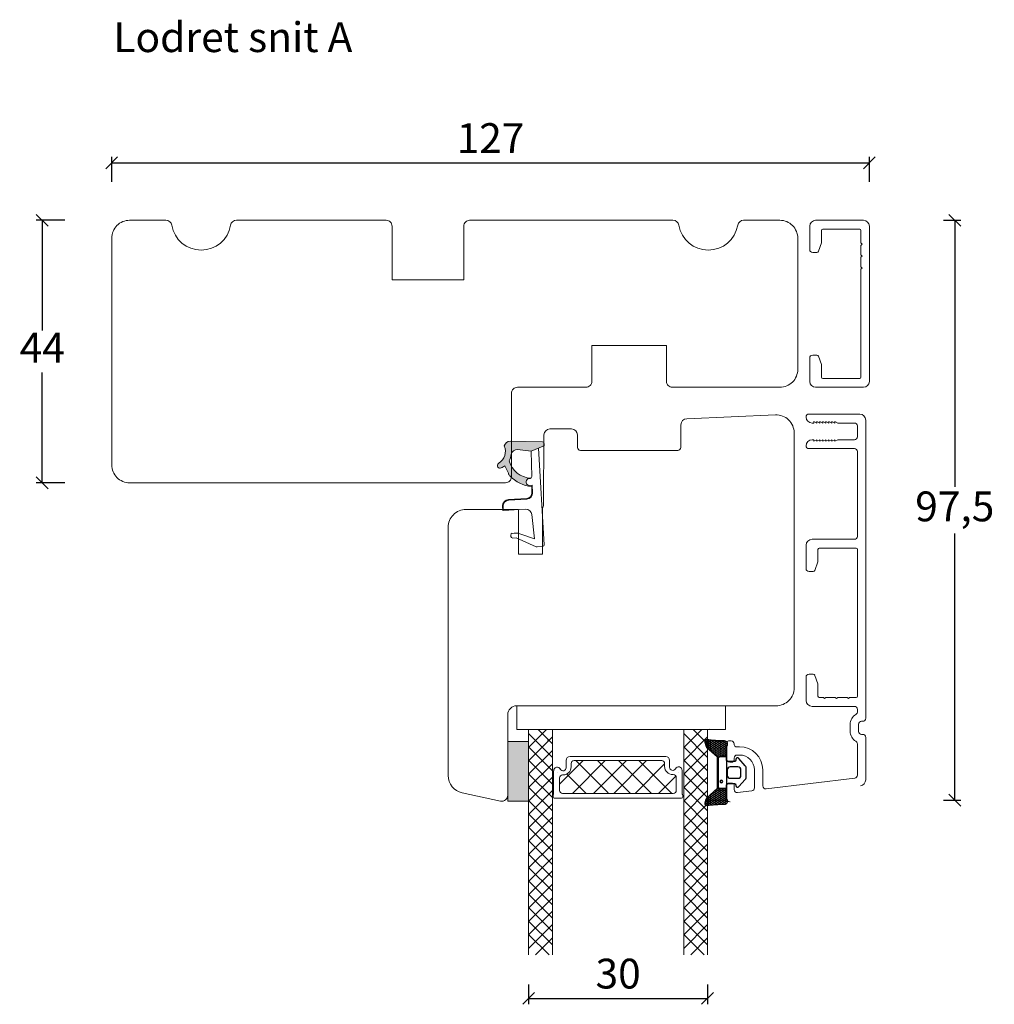
# Model space of a CAD drawing. Units: millimetres. Extents: x -544 to 4351, y 842 to 2186.
# Drawn here: x 4185 to 4348, y 2007 to 2172 of the extents above; entities that cross this region are included whole.
import ezdxf

# ---------------------------------------------------------------- set-up
doc = ezdxf.new("R2010")
doc.units = ezdxf.units.MM
for name, color, linetype in [('1', 7, 'Continuous'), ('GLAS', 3, 'Continuous'), ('KON', 7, 'Continuous')]:
    doc.layers.add(name, color=color, linetype=linetype)
doc.styles.get("Standard").update_dxf_attribs({"font": 'txt.shx', "height": 5})
doc.dimstyles.new('ISO-25', dxfattribs={"dimtxt": 2, "dimasz": 2, "dimexe": 1, "dimexo": 5, "dimgap": 1, "dimtad": 1, "dimtih": 1, "dimtoh": 1, "dimdec": 1, "dimtxsty": 'Standard', "dimblk": 'OBLIQUE', "dimcen": 5, "dimclrd": 1, "dimclre": 1, "dimadec": 0, "dimazin": 0, "dimtfac": 1, "dimtdec": 1, "dimtmove": 1, "dimatfit": 3, "dimldrblk": 'OBLIQUE', "dimfxl": 1.25, "dimarcsym": 0})

# ---------------------------------------------------------------- blocks, each defined once
blk = doc.blocks.new('_Oblique')
at = {"color": 0, "lineweight": -2}
blk.add_line((-0.5, -0.5), (0.5, 0.5), dxfattribs=at)
blk = doc.blocks.new('*D1162')
at = {"color": 1, "lineweight": -2, "transparency": 16777216}
for p, q in [((4192.56, 2138.22), (4187.78, 2138.22)), ((4188.78, 2138.22), (4188.78, 2119.72)), ((4188.78, 2094.22), (4188.78, 2112.72)), ((4192.56, 2094.22), (4187.78, 2094.22))]:
    blk.add_line(p, q, dxfattribs=at)
at = {"layer": 'Defpoints', "color": 0, "lineweight": 9, "transparency": 16777216}
for p in [(4188.78, 2138.22), (4197.56, 2138.22), (4197.56, 2094.22)]:
    blk.add_point(p, dxfattribs=at)
at = {"color": 1, "lineweight": -2, "transparency": 16777216, "xscale": 2, "yscale": 2, "zscale": 2}
for p, rotation in [((4188.78, 2138.22), 90), ((4188.78, 2094.22), 270)]:
    blk.add_blockref('_Oblique', p, dxfattribs=dict(at, rotation=rotation))
at = {"color": 0, "lineweight": 9, "transparency": 16777216, "insert": (4188.78, 2116.22), "char_height": 5, "attachment_point": 5}
blk.add_mtext('44', dxfattribs=at)
blk = doc.blocks.new('*D1163')
at = {"color": 1, "lineweight": -2, "transparency": 16777216}
for p, q in [((4200.42, 2144.65), (4200.42, 2148.85)), ((4200.42, 2147.85), (4327.42, 2147.85)), ((4327.42, 2144.65), (4327.42, 2148.85))]:
    blk.add_line(p, q, dxfattribs=at)
at = {"layer": 'Defpoints', "color": 0, "lineweight": 9, "transparency": 16777216}
for p in [(4327.42, 2147.85), (4200.42, 2139.65), (4327.42, 2139.65)]:
    blk.add_point(p, dxfattribs=at)
at = {"color": 1, "lineweight": -2, "transparency": 16777216, "xscale": 2, "yscale": 2, "zscale": 2, "rotation": 180}
blk.add_blockref('_Oblique', (4200.42, 2147.85), dxfattribs=at)
at = {"color": 1, "lineweight": -2, "transparency": 16777216, "xscale": 2, "yscale": 2, "zscale": 2}
blk.add_blockref('_Oblique', (4327.42, 2147.85), dxfattribs=at)
at = {"color": 0, "lineweight": 9, "transparency": 16777216, "insert": (4263.92, 2151.35), "char_height": 5, "attachment_point": 5}
blk.add_mtext('127', dxfattribs=at)
blk = doc.blocks.new('A$C0AF047EA')
at = {"lineweight": 9}
h = blk.add_hatch(color=256, dxfattribs=at)
h.set_gradient(color1=(122, 175, 223), color2=(122, 175, 223), name='INVHEMISPHERICAL')
h.paths.add_polyline_path([(11.33, 17.25, 0.393768), (11.05, 17.55), (5.67, 17.93, 0.354544), (4.63, 17.21, -0.35961), (3.54, 14.38, 0.406017), (3.34, 13.71, 0.298193), (3.87, 13.58, 0.06793), (4.53, 13.9), (5.04, 12.6, 0.127438), (5.26, 12.15, 0.175347), (8.82, 10.14), (8.8, 9.08, -0.406725), (7.9, 8.2), (4.83, 8.2, 0.414214), (3.73, 7.1), (3.73, 6.4), (3.83, 6.4), (3.83, 7.1, -0.414214), (4.83, 8.1), (7.9, 8.1, 0.406725), (8.9, 9.07), (8.93, 10.36), (8.44, 10.36, -0.421742), (7.94, 10.88), (7.95, 11.05, -0.406725), (8.45, 11.54), (8.63, 11.54, 0.087093), (8.74, 11.55, -0.317438), (5.28, 14.67, 0.103771), (5.67, 15.71, -0.399002), (6.82, 16.47), (9.08, 16.09), (11.13, 16.81, 0.317854), (11.33, 17.09)])
for p, q in [((10.33, 16.53), (10.33, 0.3)), ((8.93, 11.83), (9.08, 16.09)), ((7.57, 6.4), (3.83, 6.4)), ((8.76, 1.37), (8.57, 5.45)), ((4.83, 2.22), (4.83, 2.02)), ((5.73, 1.72), (5.13, 1.72)), ((5.73, 1.72), (9, 0.03)), ((8.76, 1.37), (6.37, 2.38)), ((10.03, 0), (9.14, 0))]:
    blk.add_line(p, q, dxfattribs=at)
blk.add_lwpolyline([(8.63, 11.54), (8.45, 11.54, 0.406725), (7.95, 11.05), (7.94, 10.88, 0.421742), (8.44, 10.36), (8.93, 10.36), (8.9, 9.07, -0.406725), (7.9, 8.1), (4.83, 8.1, 0.414214), (3.83, 7.1), (3.83, 6.4), (3.73, 6.4), (3.73, 7.1, -0.414214), (4.83, 8.2), (7.9, 8.2, 0.406725), (8.8, 9.08), (8.82, 10.14, -0.175347), (5.26, 12.15, -0.127438), (5.04, 12.6), (4.53, 13.9, -0.06793), (3.87, 13.58, -0.298193), (3.34, 13.71, -0.406017), (3.54, 14.38, 0.35961), (4.63, 17.21, -0.354544), (5.67, 17.93), (11.05, 17.55, -0.393768), (11.33, 17.25), (11.33, 17.09, -0.317854), (11.13, 16.81), (9.08, 16.09), (6.82, 16.47, 0.399002), (5.67, 15.71, -0.103771), (5.28, 14.67, 0.317438), (8.74, 11.55)], format="xyb", dxfattribs=at)
for centre, radius, start, end in [((6.02, 12.8), 1, 191.7051, 220.7552), ((8.63, 11.84), 0.3, 270, 358.0771), ((7.57, 5.4), 1, 2.6838, 90), ((5.13, 2.22), 0.3, 98.8743, 180), ((5.13, 2.02), 0.3, 180, 270), ((5.48, -0.01), 2.55, 69.5267, 98.8743), ((9.14, 0.3), 0.3, 242.6771, 270), ((10.03, 0.3), 0.3, 270, 0)]:
    blk.add_arc(centre, radius, start, end, dxfattribs=at)
blk = doc.blocks.new('*D1164')
at = {"color": 1, "lineweight": -2, "transparency": 16777216}
for p, q in [((4339.84, 2138.22), (4342.74, 2138.22)), ((4341.74, 2138.22), (4341.74, 2093.53)), ((4341.74, 2041), (4341.74, 2085.69)), ((4339.84, 2041), (4342.74, 2041))]:
    blk.add_line(p, q, dxfattribs=at)
at = {"layer": 'Defpoints', "color": 0, "lineweight": 9, "transparency": 16777216}
for p in [(4334.84, 2138.22), (4334.84, 2041), (4341.74, 2041)]:
    blk.add_point(p, dxfattribs=at)
at = {"color": 1, "lineweight": -2, "transparency": 16777216, "xscale": 2, "yscale": 2, "zscale": 2}
for p, rotation in [((4341.74, 2138.22), 90), ((4341.74, 2041), 270)]:
    blk.add_blockref('_Oblique', p, dxfattribs=dict(at, rotation=rotation))
at = {"color": 0, "lineweight": 9, "transparency": 16777216, "insert": (4341.74, 2089.61), "char_height": 5, "attachment_point": 5}
blk.add_mtext('97,5', dxfattribs=at)
blk = doc.blocks.new('A$C0481216A')
at = {"layer": 'KON'}
h = blk.add_hatch(dxfattribs=at)
h.set_pattern_fill('HONEY', color=256, scale=1.5)
h.set_pattern_definition([(0, (19.05154, 35.52623), (0.28125, 0.1623798), [0.1875, -0.375]), (120, (19.05154, 35.52623), (-0.28125, 0.1623798), [0.1875, -0.375]), (60, (19.05154, 35.52623), (6e-17, 0.3247595), [-0.375, 0.1875])])
edge = h.paths.add_edge_path()
edge.add_arc((26.93, 23.72), 23.72, 90.3487, 97.7282)
edge.add_arc((23.74, 47.53), 0.3, 160.0511, 270, ccw=False)
edge.add_line((23.46, 47.63), (23.61, 48.23))
edge.add_arc((24.09, 48.1), 0.5, 131.9078, 165.6948, ccw=False)
edge.add_line((23.76, 48.48), (25.52, 50.06))
edge.add_line((25.52, 50.06), (25.52, 55.43))
edge.add_line((25.52, 55.43), (23.76, 57.01))
edge.add_arc((24.09, 57.38), 0.5, 194.3052, 228.0922, ccw=False)
edge.add_line((23.61, 57.26), (23.46, 57.86))
edge.add_arc((23.74, 57.96), 0.3, 90, 199.9489, ccw=False)
edge.add_arc((27.17, 85.21), 27.17, 262.7408, 269.1824)
edge.add_arc((26.78, 57.54), 0.5, -36.8186, 90, ccw=False)
edge.add_arc((27.42, 57.07), 0.3, 143.1814, 180)
edge.add_line((27.12, 57.07), (27.12, 55.42))
edge.add_line((27.12, 55.42), (26.03, 55.43))
edge.add_arc((26.02, 55.13), 0.3, 89.7784, 180)
edge.add_line((25.72, 55.13), (25.72, 50.36))
edge.add_arc((26.02, 50.36), 0.3, 180, 270.2216)
edge.add_line((26.03, 50.06), (27.12, 50.07))
edge.add_line((27.12, 50.07), (27.12, 48.42))
edge.add_arc((27.42, 48.42), 0.3, 180, 216.8186)
edge.add_arc((26.78, 47.94), 0.5, -90, 36.8186, ccw=False)
at = {"lineweight": 9}
for p, q in [((27.12, 57.3), (27.12, 52.8)), ((27.12, 54.79), (27.12, 50.69))]:
    blk.add_line(p, q, dxfattribs=at)
at = {"layer": 'KON'}
for points in [[(26.78, 47.44, 0.03221), (23.74, 47.23, -0.520284), (23.46, 47.63), (23.61, 48.23, -0.148501), (23.76, 48.48), (25.52, 50.06), (25.52, 55.43), (23.76, 57.01, -0.148501), (23.61, 57.26), (23.46, 57.86, -0.520284), (23.74, 58.26, 0.028114), (26.78, 58.04, -0.617725), (27.18, 57.25, 0.162048), (27.12, 57.07), (27.12, 55.42), (26.03, 55.43, 0.415347), (25.72, 55.13), (25.72, 50.36, 0.415347), (26.03, 50.06), (27.12, 50.07), (27.12, 48.42, 0.162048), (27.18, 48.24, -0.617725)], [(28.64, 54.92, -0.716836), (29.18, 55.1), (30.24, 53.88, -0.164934), (30.41, 53.39), (30.41, 52.74), (30.41, 52.1, -0.164934), (30.24, 51.61), (29.18, 50.39, -0.716836), (28.64, 50.57), (28.64, 50.69, 0.414214), (28.44, 50.89), (27.32, 50.89, 0.414214), (27.12, 50.69), (27.12, 50.07), (26.03, 50.06, -0.415347), (25.72, 50.36), (25.72, 55.13, -0.415347), (26.03, 55.43), (27.12, 55.42), (27.12, 54.79, 0.414214), (27.32, 54.59), (28.44, 54.59, 0.414214), (28.64, 54.79)], [(29.01, 51.79), (27.73, 51.79, -0.414214), (27.23, 52.29), (27.23, 52.74), (27.23, 53.19, -0.414214), (27.73, 53.69), (29.01, 53.69, -0.414214), (29.51, 53.19), (29.51, 52.74), (29.51, 52.29, -0.414214)]]:
    blk.add_lwpolyline(points, format="xyb", close=True, dxfattribs=at)
blk.add_circle((26.23, 54.22), 0.23, dxfattribs=at)
blk = doc.blocks.new('A$C4c0f1224')
at = {"lineweight": 13}
for p, q in [((0, 34.33), (3.42, 37.75)), ((4, 32.67), (0, 36.67)), ((4, 34.91), (1.16, 37.75)), ((0, 32.09), (4, 36.09)), ((4, 30.42), (0, 34.42)), ((0, 29.84), (4, 33.84)), ((4, 28.18), (0, 32.18)), ((0, 27.59), (4, 31.59)), ((4, 25.93), (0, 29.93)), ((0.05, 29.88), (0, 29.93)), ((4, 30.42), (3.97, 30.45)), ((0, 25.35), (4, 29.35)), ((4, 23.68), (0, 27.68)), ((0, 23.1), (4, 27.1)), ((4, 21.44), (0, 25.44)), ((0, 20.86), (4, 24.86)), ((4, 19.19), (0, 23.19)), ((0, 18.61), (4, 22.61)), ((4, 21.44), (3.97, 21.47)), ((4, 16.95), (0, 20.95)), ((0.05, 20.9), (0, 20.95)), ((0, 16.37), (4, 20.37)), ((4, 14.7), (0, 18.7)), ((0, 14.12), (4, 18.12)), ((4, 12.46), (0, 16.46)), ((0, 11.88), (4, 15.88)), ((4, 10.21), (0, 14.21)), ((0, 9.63), (4, 13.63)), ((4, 7.97), (0, 11.97)), ((4, 12.46), (3.97, 12.49)), ((0, 7.39), (4, 11.39)), ((4, 5.72), (0, 9.72)), ((0, 5.14), (4, 9.14)), ((4, 3.48), (0, 7.48)), ((0, 2.9), (4, 6.9)), ((4, 1.23), (0, 5.23)), ((0, 0.65), (4, 4.65)), ((2.95, 0.04), (0, 2.99)), ((1.63, 0.04), (4, 2.41))]:
    blk.add_line(p, q, dxfattribs=at)
at = {"layer": 'GLAS', "color": 0, "lineweight": 5}
for p, q in [((0, 0), (0, 37.75)), ((4, 37.75), (4, 0))]:
    blk.add_line(p, q, dxfattribs=at)
blk = doc.blocks.new('A$Ca51a1c72')
at = {"lineweight": 13}
h = blk.add_hatch(color=256, dxfattribs=at)
h.set_gradient(color1=(132, 132, 132), color2=(130, 130, 130), one_color=1, tint=0.51)
h.paths.add_polyline_path([(3.5, 25.75), (0, 25.75), (0, 35.75), (3.5, 35.75)])
at = {"lineweight": 9}
for p, q in [((1.5, 37.75), (1.5, 41.75)), ((1.5, 41.75), (36.5, 41.75)), ((36.5, 41.75), (36.5, 37.75)), ((1.5, 37.75), (36.5, 37.75)), ((10.44, 33.25), (26.48, 33.25)), ((11.12, 32.55), (25.8, 32.55)), ((9.19, 27.05), (27.74, 27.05)), ((7.79, 26.25), (29.14, 26.25))]:
    blk.add_line(p, q, dxfattribs=at)
at = {"color": 251, "linetype": 'Continuous', "lineweight": 0}
for p, q in [((6.4, 37.8), (6.39, 37.82)), ((6.4, 37.8), (6.39, 37.82)), ((6.4, 37.8), (6.39, 37.82)), ((33.77, 37.86), (33.76, 37.87)), ((33.77, 37.86), (33.76, 37.87)), ((33.77, 37.86), (33.76, 37.87)), ((6.7, 35.97), (6.68, 35.99)), ((30.47, 36.03), (30.46, 36.04))]:
    blk.add_line(p, q, dxfattribs=at)
at = {"lineweight": 13}
for p, q in [((29.54, 33.48), (29.5, 33.43)), ((29.54, 26.33), (29.5, 26.28))]:
    blk.add_line(p, q, dxfattribs=at)
at = {"lineweight": 5}
for p, q in [((12.64, 32.55), (8.69, 28.6)), ((9.79, 32.6), (9.79, 31.37)), ((16.35, 32.55), (10.85, 27.05)), ((11.47, 32.5), (16.84, 27.13)), ((19.89, 32.55), (14.39, 27.05)), ((15.03, 32.58), (20.56, 27.05)), ((23.27, 32.55), (17.77, 27.05)), ((18.58, 32.55), (24.08, 27.05)), ((26.3, 32.03), (21.33, 27.05)), ((21.98, 32.58), (27.51, 27.05)), ((27.13, 32.66), (27.13, 31.43)), ((9.89, 30.3), (13.13, 27.05)), ((28.18, 29.94), (25.29, 27.05))]:
    blk.add_line(p, q, dxfattribs=at)
at = {"lineweight": 13}
blk.add_lwpolyline([(3.5, 25.75), (0, 25.75), (0, 35.75), (3.5, 35.75)], close=True, dxfattribs=at)
at = {"layer": '1', "color": 0, "lineweight": 5}
for centre, start, end in [((33.7, 32.17), 180, 180.3539), ((33.7, 32.17), 180, 180.3539), ((33.7, 32.17), 180, 180.3539), ((33.7, 32.17), 180, 180.3539), ((8.15, 30.58), 359.6461, 0), ((8.15, 30.58), 359.6461, 0), ((8.15, 30.58), 359.6461, 0), ((8.15, 30.58), 359.6461, 0), ((28.78, 30.64), 180, 180.3539), ((28.78, 30.64), 180, 180.3539), ((28.78, 30.64), 180, 180.3539), ((28.78, 30.64), 180, 180.3539)]:
    blk.add_arc(centre, 0.2, start, end, dxfattribs=at)
at = {"layer": 'GLAS', "color": 0, "lineweight": 5}
for p, q in [((31, 37.75), (5, 37.75)), ((35, 37.75), (31, 37.75)), ((10.62, 31.5), (10.62, 32.05)), ((26.3, 31.56), (26.3, 32.11)), ((7.69, 26.95), (7.69, 30.86)), ((9.19, 30.15), (9.27, 30.15)), ((27.74, 30.21), (27.65, 30.21)), ((29.24, 26.95), (29.24, 30.91)), ((8.69, 27.55), (8.69, 29.65)), ((28.24, 27.55), (28.24, 29.71)), ((7.59, 26.45), (7.59, 26.78)), ((29.34, 26.45), (29.34, 26.78))]:
    blk.add_line(p, q, dxfattribs=at)
for centre, radius, start, end in [((10.44, 32.6), 0.65, 90, 180), ((26.48, 32.6), 0.65, 0, 90), ((8.29, 30.86), 0.596, 27.5293, 180), ((9.27, 31.37), 0.52, 207.5293, 0), ((9.27, 31.5), 1.35, 270, 0), ((11.12, 32.05), 0.5, 90, 180), ((25.8, 32.05), 0.5, 0, 90), ((27.65, 31.56), 1.35, 180, 270), ((27.65, 31.43), 0.52, 180, 332.4707), ((28.64, 30.91), 0.596, 0, 152.4707), ((9.19, 29.65), 0.5, 90, 180), ((27.74, 29.71), 0.5, 0, 90), ((7.79, 26.78), 0.2, 120, 180), ((7.79, 26.45), 0.2, 180, 270), ((9.19, 27.55), 0.5, 180, 270), ((27.74, 27.55), 0.5, 270, 0), ((29.14, 26.45), 0.2, 270, 0), ((29.14, 26.78), 0.2, 0, 60)]:
    blk.add_arc(centre, radius, start, end, dxfattribs=at)
at = {"lineweight": 9, "xscale": -1, "rotation": 180}
for p in [(3.5, 37.75), (29.5, 37.75)]:
    blk.add_blockref('A$C4c0f1224', p, dxfattribs=at)
blk = doc.blocks.new('*D1206')
at = {"color": 1, "lineweight": -2, "transparency": 16777216}
for p, q in [((4270.31, 2010.09), (4270.31, 2006.79)), ((4300.31, 2010.09), (4300.31, 2006.79)), ((4270.31, 2007.79), (4300.31, 2007.79))]:
    blk.add_line(p, q, dxfattribs=at)
at = {"layer": 'Defpoints', "color": 0, "lineweight": 9, "transparency": 16777216}
for p in [(4270.31, 2015.09), (4300.31, 2015.09), (4300.31, 2007.79)]:
    blk.add_point(p, dxfattribs=at)
at = {"color": 1, "lineweight": -2, "transparency": 16777216, "xscale": 2, "yscale": 2, "zscale": 2, "rotation": 180}
blk.add_blockref('_Oblique', (4270.31, 2007.79), dxfattribs=at)
at = {"color": 1, "lineweight": -2, "transparency": 16777216, "xscale": 2, "yscale": 2, "zscale": 2}
blk.add_blockref('_Oblique', (4300.31, 2007.79), dxfattribs=at)
at = {"color": 0, "lineweight": 9, "transparency": 16777216, "insert": (4285.31, 2011.29), "char_height": 5, "attachment_point": 5}
blk.add_mtext('30', dxfattribs=at)

msp = doc.modelspace()

# ---------------------------------------------------------------- linework, layer by layer
at = {"color": 1, "lineweight": 13}
msp.add_line((4303.51, 2047.89), (4303.51, 2043.39), dxfattribs=at)
at = {"lineweight": 9}
msp.add_lwpolyline([(4312.42, 2138.22), (4306.34, 2138.22, 0.365977), (4305.35, 2137.39, -0.845154), (4295.49, 2137.39, 0.365977), (4294.5, 2138.22), (4260.42, 2138.22, 0.414214), (4259.42, 2137.22), (4259.42, 2128.22), (4247.42, 2128.22), (4247.42, 2137.22, 0.414214), (4246.42, 2138.22), (4221.34, 2138.22, 0.365977), (4220.35, 2137.39, -0.845154), (4210.49, 2137.39, 0.365977), (4209.5, 2138.22), (4203.42, 2138.22, 0.414214), (4200.42, 2135.22), (4200.42, 2097.22, 0.414214), (4203.42, 2094.22), (4266.42, 2094.22, 0.414214), (4267.42, 2095.22), (4267.42, 2109.22, -0.414214), (4268.42, 2110.22), (4279.92, 2110.22, 0.414214), (4280.92, 2111.22), (4280.92, 2117.22), (4293.42, 2117.22), (4293.42, 2111.22, 0.414214), (4294.42, 2110.22), (4312.42, 2110.22, 0.414214), (4315.42, 2113.22), (4315.42, 2135.22, 0.414214)], format="xyb", close=True, dxfattribs=at)
msp.add_lwpolyline([(4314.81, 2059.84, -0.414214), (4311.81, 2056.84), (4268.31, 2056.84, 0.414214), (4266.81, 2055.34), (4266.81, 2041.84, -0.476976), (4265.6, 2040.86), (4259.18, 2042.23, -0.354119), (4256.81, 2045.16), (4256.81, 2067.64), (4256.81, 2086.74, -0.414214), (4259.81, 2089.74), (4268.61, 2089.74), (4268.61, 2082.24), (4272.61, 2082.24), (4272.61, 2089.89, 0.129995), (4272.81, 2090.63), (4272.87, 2102.24, -0.412681), (4273.87, 2103.24), (4277.49, 2103.24, -0.41166), (4278.49, 2102.25), (4278.5, 2100.14, 0.41166), (4279, 2099.64), (4295.31, 2099.64, 0.41166), (4295.81, 2100.14), (4295.84, 2103.96, -0.398909), (4296.8, 2104.95), (4311.68, 2105.6, -0.427103), (4314.81, 2102.61), (4314.81, 2059.84), (4314.81, 2090.14)], format="xyb", dxfattribs=at)
at = {"layer": '1', "color": 3, "linetype": 'Continuous', "lineweight": 13, "ltscale": 0.75}
for p, q in [((4326.42, 2138.22), (4318.42, 2138.22)), ((4317.42, 2137.22), (4317.42, 2133.32)), ((4319.42, 2136.52), (4319.42, 2134.52)), ((4319.62, 2136.72), (4325.82, 2136.72)), ((4326.02, 2136.52), (4326.02, 2134.42)), ((4327.42, 2111.22), (4327.42, 2137.22)), ((4319.4, 2134.42), (4318.89, 2133.02)), ((4326.22, 2134.22), (4326.02, 2134.42)), ((4326.02, 2134.02), (4326.22, 2134.22)), ((4317.92, 2132.82), (4318.61, 2132.82)), ((4326.02, 2134.02), (4326.02, 2132.42)), ((4326.22, 2132.22), (4326.02, 2132.42)), ((4326.02, 2132.02), (4326.22, 2132.22)), ((4326.02, 2132.02), (4326.02, 2130.42)), ((4326.22, 2130.22), (4326.02, 2130.42)), ((4326.02, 2130.02), (4326.22, 2130.22)), ((4326.02, 2130.02), (4326.02, 2111.92)), ((4317.42, 2115.12), (4317.42, 2111.22)), ((4317.92, 2115.62), (4318.61, 2115.62)), ((4318.89, 2115.43), (4319.4, 2114.02)), ((4319.42, 2113.92), (4319.42, 2111.92)), ((4319.62, 2111.72), (4325.82, 2111.72)), ((4326.42, 2110.22), (4318.42, 2110.22))]:
    msp.add_line(p, q, dxfattribs=at)
at = {"layer": '1', "color": 3, "linetype": 'Continuous', "lineweight": 13}
for p, q in [((4317.31, 2105.74), (4325.81, 2105.74)), ((4318.61, 2104.24), (4318.11, 2104.49)), ((4318.11, 2104.49), (4318.11, 2104.24)), ((4319.11, 2104.24), (4318.61, 2104.49)), ((4318.61, 2104.49), (4318.61, 2104.24)), ((4319.61, 2104.24), (4319.11, 2104.49)), ((4319.11, 2104.49), (4319.11, 2104.24)), ((4320.11, 2104.24), (4319.61, 2104.49)), ((4319.61, 2104.49), (4319.61, 2104.24)), ((4320.61, 2104.24), (4320.11, 2104.49)), ((4320.11, 2104.49), (4320.11, 2104.24)), ((4321.11, 2104.24), (4320.61, 2104.49)), ((4320.61, 2104.49), (4320.61, 2104.24)), ((4321.61, 2104.24), (4321.11, 2104.49)), ((4321.11, 2104.49), (4321.11, 2104.24)), ((4322.11, 2104.24), (4321.61, 2104.49)), ((4321.61, 2104.49), (4321.61, 2104.24)), ((4326.81, 2104.74), (4326.81, 2054.74)), ((4318.11, 2104.24), (4317.81, 2104.24)), ((4322.11, 2104.24), (4324.91, 2104.24)), ((4325.41, 2103.74), (4325.41, 2101.94)), ((4317.81, 2101.44), (4318.11, 2101.44)), ((4318.11, 2101.44), (4318.11, 2101.19)), ((4318.11, 2101.19), (4318.61, 2101.44)), ((4318.61, 2101.44), (4318.61, 2101.19)), ((4318.61, 2101.19), (4319.11, 2101.44)), ((4319.11, 2101.44), (4319.11, 2101.19)), ((4319.11, 2101.19), (4319.61, 2101.44)), ((4319.61, 2101.44), (4319.61, 2101.19)), ((4319.61, 2101.19), (4320.11, 2101.44)), ((4320.11, 2101.44), (4320.11, 2101.19)), ((4320.11, 2101.19), (4320.61, 2101.44)), ((4320.61, 2101.44), (4320.61, 2101.19)), ((4320.61, 2101.19), (4321.11, 2101.44)), ((4321.11, 2101.44), (4321.11, 2101.19)), ((4321.11, 2101.19), (4321.61, 2101.44)), ((4321.61, 2101.44), (4321.61, 2101.19)), ((4321.61, 2101.19), (4322.11, 2101.44)), ((4322.11, 2101.44), (4324.91, 2101.44)), ((4317.31, 2099.94), (4324.91, 2099.94)), ((4325.41, 2099.44), (4325.41, 2085.24)), ((4324.91, 2084.74), (4317.81, 2084.74)), ((4316.81, 2079.84), (4316.81, 2083.74)), ((4318.81, 2081.04), (4318.81, 2083.04)), ((4319.01, 2083.24), (4325.21, 2083.24)), ((4325.41, 2058.44), (4325.41, 2083.04)), ((4318.28, 2079.53), (4318.79, 2080.94)), ((4317.31, 2079.34), (4318, 2079.34)), ((4316.81, 2057.74), (4316.81, 2061.64)), ((4317.31, 2062.14), (4318, 2062.14)), ((4318.79, 2060.54), (4318.28, 2061.94)), ((4318.81, 2058.44), (4318.81, 2060.44)), ((4324.93, 2056.74), (4317.81, 2056.74)), ((4319.01, 2058.24), (4319.71, 2058.24)), ((4319.91, 2058.04), (4319.71, 2058.24)), ((4320.11, 2058.24), (4319.91, 2058.04)), ((4320.11, 2058.24), (4321.71, 2058.24)), ((4321.91, 2058.04), (4321.71, 2058.24)), ((4322.11, 2058.24), (4321.91, 2058.04)), ((4322.11, 2058.24), (4323.71, 2058.24)), ((4323.91, 2058.04), (4323.71, 2058.24)), ((4324.11, 2058.24), (4323.91, 2058.04)), ((4324.11, 2058.24), (4325.21, 2058.24)), ((4325.43, 2056.24), (4325.43, 2055.83)), ((4324.21, 2053.72), (4324.21, 2052.56)), ((4325.61, 2052.54), (4325.61, 2053.74)), ((4326.31, 2054.24), (4326.11, 2054.24)), ((4326.11, 2052.04), (4326.31, 2052.04)), ((4303.51, 2050.64), (4303.51, 2047.89)), ((4303.81, 2050.94), (4304.26, 2050.94)), ((4304.76, 2050.28), (4304.76, 2050.44)), ((4325.41, 2045.21), (4325.41, 2050.46)), ((4326.81, 2051.54), (4326.81, 2044.42)), ((4305.66, 2049.98), (4305.06, 2049.98)), ((4305.26, 2048.58), (4305.66, 2048.58)), ((4304.46, 2047.39), (4304.01, 2047.39)), ((4304.76, 2048.08), (4304.76, 2047.69)), ((4308.16, 2043.1), (4308.16, 2046.08)), ((4309.56, 2043.39), (4309.56, 2046.08)), ((4304.01, 2043.89), (4304.46, 2043.89)), ((4304.76, 2042.8), (4304.76, 2043.59)), ((4310.12, 2042.89), (4324.97, 2044.72)), ((4303.51, 2043.39), (4303.51, 2041.24)), ((4305.32, 2042.3), (4307.72, 2042.6))]:
    msp.add_line(p, q, dxfattribs=at)
at = {"layer": '1', "color": 3, "linetype": 'Continuous', "lineweight": 13, "ltscale": 0.75}
for centre, radius, start, end in [((4318.42, 2137.22), 1, 90, 180), ((4326.42, 2137.22), 1, 0, 90), ((4319.62, 2136.52), 0.2, 90, 180), ((4325.82, 2136.52), 0.2, 0, 90), ((4319.12, 2134.52), 0.3, 340, 0), ((4317.92, 2133.32), 0.5, 180, 270), ((4317.92, 2133.32), 0.5, 180, 270), ((4318.61, 2133.12), 0.3, 270, 340), ((4317.92, 2115.12), 0.5, 90, 180), ((4318.61, 2115.32), 0.3, 20, 90), ((4319.12, 2113.92), 0.3, 0, 20), ((4318.42, 2111.22), 1, 180, 270), ((4319.62, 2111.92), 0.2, 180, 270), ((4325.82, 2111.92), 0.2, 270, 0), ((4326.42, 2111.22), 1, 270, 0)]:
    msp.add_arc(centre, radius, start, end, dxfattribs=at)
at = {"layer": '1', "color": 3, "linetype": 'Continuous', "lineweight": 13}
for centre, radius, start, end in [((4317.31, 2105.24), 0.5, 90, 180), ((4317.81, 2105.24), 1, 180, 270), ((4325.81, 2104.74), 1, 0, 90), ((4324.91, 2103.74), 0.5, 0, 90), ((4317.81, 2100.44), 1, 90, 180), ((4324.91, 2101.94), 0.5, 270, 0), ((4317.31, 2100.44), 0.5, 180, 270), ((4324.91, 2099.44), 0.5, 0, 90), ((4317.81, 2083.74), 1, 90, 180), ((4324.91, 2085.24), 0.5, 270, 0), ((4319.01, 2083.04), 0.2, 90, 180), ((4325.21, 2083.04), 0.2, 0, 90), ((4317.31, 2079.84), 0.5, 180, 270), ((4318.51, 2081.04), 0.3, 340, 0), ((4318, 2079.64), 0.3, 270, 340), ((4317.31, 2061.64), 0.5, 90, 180), ((4318, 2061.84), 0.3, 20, 90), ((4318.51, 2060.44), 0.3, 360, 20), ((4319.01, 2058.44), 0.2, 180, 270), ((4325.21, 2058.44), 0.2, 270, 0), ((4317.81, 2057.74), 1, 180, 270), ((4324.93, 2056.24), 0.5, 0, 90), ((4326.11, 2053.74), 1.9, 119.4125, 180.6325), ((4324.93, 2055.83), 0.5, 299.4125, 0), ((4326.11, 2053.74), 0.5, 90, 180), ((4326.31, 2054.74), 0.5, 270, 0), ((4326.11, 2052.54), 1.9, 179.3675, 240.0064), ((4326.11, 2052.54), 0.5, 180, 270), ((4326.31, 2051.54), 0.5, 0, 90), ((4303.81, 2050.64), 0.3, 90, 179.9942), ((4304.26, 2050.44), 0.5, 0, 90), ((4305.06, 2050.28), 0.3, 180, 270), ((4324.91, 2050.46), 0.5, 0.0061, 60.0064), ((4305.26, 2048.08), 0.5, 90.0954, 180.0667), ((4305.66, 2046.08), 3.9, 0, 90), ((4305.66, 2046.08), 2.5, 0, 90), ((4304.01, 2047.89), 0.5, 179.9942, 270), ((4304.46, 2047.69), 0.3, 270, 0), ((4324.91, 2045.21), 0.5, 276.9997, 0.008), ((4304.01, 2043.39), 0.5, 90, 179.9997), ((4304.46, 2043.59), 0.3, 0, 90), ((4325.81, 2044.42), 1, 277, 0), ((4305.26, 2042.8), 0.5, 180, 276.9997), ((4307.66, 2043.1), 0.5, 276.9997, 0), ((4310.06, 2043.39), 0.5, 180, 276.9997), ((4304.01, 2041.24), 0.5, 180, 270), ((4304.01, 2041.24), 0.5, 270, 277)]:
    msp.add_arc(centre, radius, start, end, dxfattribs=at)

# ---------------------------------------------------------------- block references
at = {"lineweight": 9, "rotation": 3.326285538234318}
msp.add_blockref('A$C0AF047EA', (4262.61, 2082.94), dxfattribs=at)
at = {"lineweight": 9}
msp.add_blockref('A$Ca51a1c72', (4266.81, 2015.09), dxfattribs=at)
at = {"lineweight": 9, "xscale": -1, "rotation": 180}
msp.add_blockref('A$C0481216A', (4276.38, 2098.38), dxfattribs=at)

# ---------------------------------------------------------------- texts
at = {"lineweight": 9, "insert": (4200.7, 2171.42), "char_height": 5, "attachment_point": 1}
msp.add_mtext_dynamic_manual_height_columns('Lodret snit A', width=170.4968, gutter_width=25, heights=[0], dxfattribs=at)

# ---------------------------------------------------------------- dimensions: what is measured, and where the dimension line sits
at = {"lineweight": 9}
for base, p1, p2, picture, middle in [((4327.42, 2147.85), (4200.42, 2139.65), (4327.42, 2139.65), '*D1163', (4263.92, 2151.35)), ((4300.31, 2007.79), (4270.31, 2015.09), (4300.31, 2015.09), '*D1206', (4285.31, 2011.29))]:
    dim = msp.add_linear_dim(base=base, p1=p1, p2=p2, dimstyle='ISO-25', dxfattribs=at)
    dim.commit()
    dim.dimension.update_dxf_attribs({"geometry": picture, "text_midpoint": middle})
dim = msp.add_linear_dim(base=(4188.78, 2138.22), p1=(4197.56, 2094.22), p2=(4197.56, 2138.22), angle=270, dimstyle='ISO-25', dxfattribs=at)
dim.commit()
dim.dimension.update_dxf_attribs({"geometry": '*D1162', "text_midpoint": (4188.78, 2116.22)})
dim = msp.add_linear_dim(base=(4341.74, 2041), p1=(4334.84, 2138.22), p2=(4334.84, 2041), angle=270, text='97,5', dimstyle='ISO-25', dxfattribs=at)
dim.commit()
dim.dimension.update_dxf_attribs({"geometry": '*D1164', "text_midpoint": (4341.74, 2089.61)})

doc.saveas('drawing.dxf')
